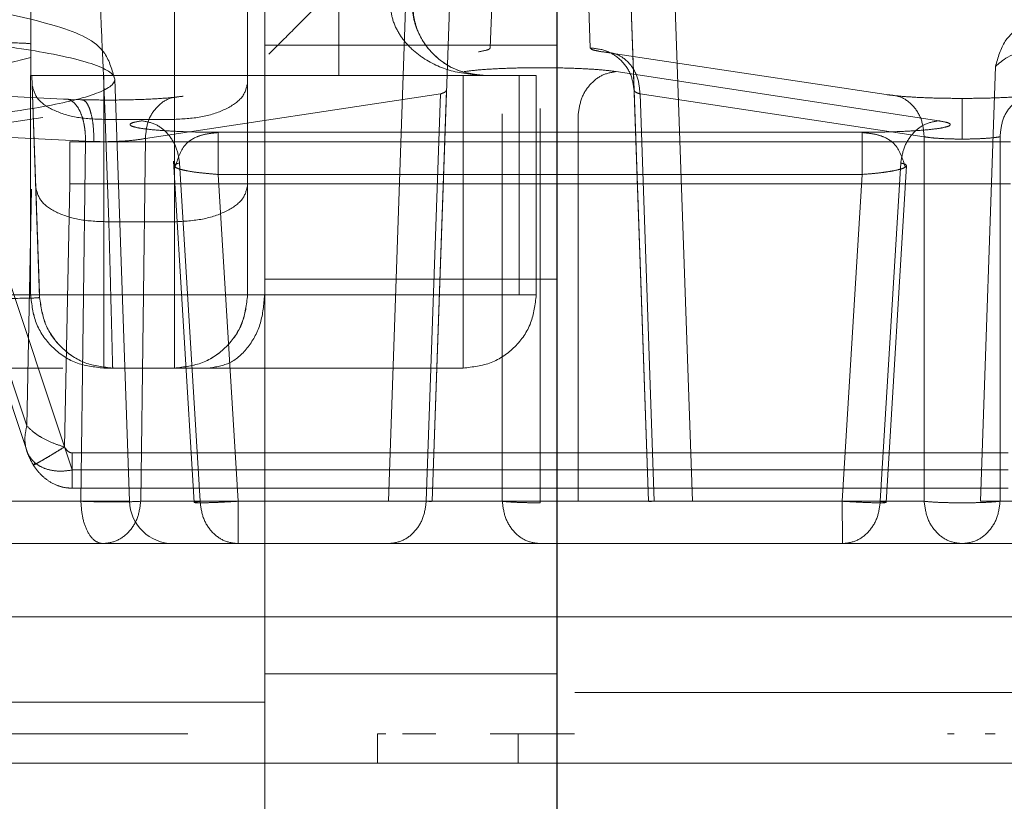
# Model space of a CAD drawing. Units: inches. Extents: x 0.1 to 16.8, y 0.1 to 10.9.
# Drawn here: x 13.7 to 13.7, y 4.3 to 4.3 of the extents above; entities that cross this region are included whole.
import ezdxf

# ---------------------------------------------------------------- set-up
doc = ezdxf.new("R2010")
doc.units = ezdxf.units.IN
doc.header["$MEASUREMENT"] = 0
doc.linetypes.add('HIDDEN', pattern=[0.075, 0.05, -0.025])
doc.styles.add('SLDTEXTSTYLE0', font='TXT', dxfattribs={"width": 0.75})
doc.dimstyles.new('SLDDIMSTYLE0', dxfattribs={"dimtxt": 0.125, "dimasz": 0.13, "dimexe": 0, "dimexo": 0.0625, "dimgap": 0.03125, "dimtad": 0, "dimtih": 1, "dimtoh": 1, "dimlfac": 8, "dimrnd": 1e-09, "dimzin": 12, "dimdsep": 46, "dimtxsty": 'SLDTEXTSTYLE0', "dimsah": 1, "dimcen": 0.09, "dimadec": 0, "dimazin": 3, "dimtfac": 1, "dimtmove": 0, "dimatfit": 0, "dimfxl": 0, "dimfrac": 2, "dimtolj": 1, "dimtzin": 12, "dimarcsym": 0})
doc.dimstyles.new('SLDDIMSTYLE1', dxfattribs={"dimtxt": 0.125, "dimasz": 0.13, "dimexe": 0, "dimexo": 0.0625, "dimgap": 0.03125, "dimtad": 0, "dimtih": 1, "dimtoh": 1, "dimlfac": 8, "dimrnd": 1e-09, "dimzin": 12, "dimdsep": 46, "dimtxsty": 'SLDTEXTSTYLE0', "dimsah": 1, "dimcen": 0.09, "dimadec": 0, "dimazin": 3, "dimtfac": 1, "dimtofl": 0, "dimtmove": 0, "dimatfit": 3, "dimfxl": 0, "dimfrac": 2, "dimtolj": 1, "dimtzin": 12, "dimarcsym": 0})

# ---------------------------------------------------------------- blocks, each defined once
blk = doc.blocks.new('_D_15')
at = {"color": 7, "linetype": 'Continuous', "lineweight": 0}
for p, q in [((13.231748, 4.367206), (13.231748, 3.523171)), ((13.974498, 4.367206), (13.974498, 3.523171)), ((13.231748, 3.648171), (13.974498, 3.648171)), ((14.034368, 3.647216), (13.996282, 3.647216)), ((13.996282, 3.647216), (13.996282, 3.448779)), ((14.542354, 3.647216), (14.58044, 3.647216)), ((14.58044, 3.647216), (14.58044, 3.448779)), ((13.996282, 3.448779), (14.034368, 3.448779)), ((14.58044, 3.448779), (14.542354, 3.448779))]:
    blk.add_line(p, q, dxfattribs=at)
at = {"color": 7, "linetype": 'Continuous', "lineweight": 18}
for points in [[(13.231748, 3.648171), (13.361748, 3.628171), (13.361748, 3.668171)], [(13.974498, 3.648171), (13.844498, 3.668171), (13.844498, 3.628171)]]:
    blk.add_solid(points, dxfattribs=at)
at = {"color": 7, "linetype": 'Continuous', "lineweight": 18, "char_height": 0.125, "attachment_point": 1, "style": 'SLDTEXTSTYLE0'}
for s, insert in [('5.94', (14.126729, 3.83374)), ('150.93', (14.034368, 3.609912))]:
    blk.add_mtext(s, dxfattribs=dict(at, insert=insert))
blk = doc.blocks.new('_D_16')
at = {"color": 7, "linetype": 'Continuous', "lineweight": 0}
for p, q in [((12.842094, 4.439816), (12.842094, 4.689816)), ((13.758979, 4.439816), (12.717094, 4.439816)), ((13.316229, 4.385691), (12.717094, 4.385691)), ((12.842094, 4.029864), (12.842094, 4.385691)), ((12.592094, 4.029864), (12.842094, 4.029864)), ((11.979935, 4.028909), (11.941849, 4.028909)), ((11.941849, 4.028909), (11.941849, 3.830471)), ((12.39556, 4.028909), (12.433645, 4.028909)), ((12.433645, 4.028909), (12.433645, 3.830471)), ((11.941849, 3.830471), (11.979935, 3.830471)), ((12.433645, 3.830471), (12.39556, 3.830471))]:
    blk.add_line(p, q, dxfattribs=at)
at = {"color": 7, "linetype": 'Continuous', "lineweight": 18}
for points in [[(12.842094, 4.439816), (12.862094, 4.569816), (12.822094, 4.569816)], [(12.842094, 4.385691), (12.822094, 4.255691), (12.862094, 4.255691)]]:
    blk.add_solid(points, dxfattribs=at)
at = {"color": 7, "linetype": 'Continuous', "lineweight": 18, "char_height": 0.125, "attachment_point": 1, "style": 'SLDTEXTSTYLE0'}
for s, insert in [('.43', (12.072296, 4.215433)), ('11.00', (11.979935, 3.991605))]:
    blk.add_mtext(s, dxfattribs=dict(at, insert=insert))
blk = doc.blocks.new('_D_18')
at = {"color": 7, "linetype": 'Continuous', "lineweight": 0}
for p, q in [((13.808979, 4.489816), (13.808979, 4.701497)), ((14.701111, 4.694119), (14.663025, 4.694119)), ((14.663025, 4.694119), (14.663025, 4.495681)), ((15.024375, 4.694119), (15.062461, 4.694119)), ((15.062461, 4.694119), (15.062461, 4.495681)), ((13.808979, 4.576497), (13.558979, 4.576497)), ((13.843479, 4.576497), (14.600212, 4.576497)), ((14.663025, 4.495681), (14.701111, 4.495681)), ((15.062461, 4.495681), (15.024375, 4.495681))]:
    blk.add_line(p, q, dxfattribs=at)
at = {"color": 7, "linetype": 'Continuous', "lineweight": 18}
for points in [[(13.808979, 4.576497), (13.678979, 4.596497), (13.678979, 4.556497)], [(13.843479, 4.576497), (13.973479, 4.556497), (13.973479, 4.596497)]]:
    blk.add_solid(points, dxfattribs=at)
at = {"color": 7, "linetype": 'Continuous', "lineweight": 18, "char_height": 0.125, "attachment_point": 1, "style": 'SLDTEXTSTYLE0'}
for s, insert in [('.28', (14.747291, 4.880643)), ('7.01', (14.701111, 4.656815)), ('(2)', (14.755104, 4.432986))]:
    blk.add_mtext(s, dxfattribs=dict(at, insert=insert))

msp = doc.modelspace()

# ---------------------------------------------------------------- linework, layer by layer
at = {"color": 7, "linetype": 'Continuous', "lineweight": 25}
msp.add_line((13.684904, 4.285543), (13.684904, 4.37511), dxfattribs=at)
at = {"color": 7, "linetype": 'HIDDEN', "lineweight": 18}
for p, q in [((13.675061, 4.32574), (13.675061, 4.373968)), ((13.661961, 4.339154), (13.668571, 4.319326)), ((13.682647, 4.333524), (13.682764, 4.336788)), ((13.685901, 4.336788), (13.686012, 4.333524)), ((13.679216, 4.318273), (13.679822, 4.335628)), ((13.680691, 4.318273), (13.681289, 4.335369)), ((13.687488, 4.332105), (13.687377, 4.335369)), ((13.687974, 4.318273), (13.687377, 4.335369)), ((13.688843, 4.335628), (13.689449, 4.318273)), ((13.674476, 4.335057), (13.674476, 4.325214)), ((13.684904, 4.333614), (13.675061, 4.333614)), ((13.686412, 4.333395), (13.695976, 4.331954)), ((13.697743, 4.331073), (13.686884, 4.332729)), ((13.699144, 4.318273), (13.699655, 4.332901)), ((13.667175, 4.332596), (13.667176, 4.332596)), ((13.667175, 4.332596), (13.667175, 4.325214)), ((13.667476, 4.325128), (13.667215, 4.332596)), ((13.681733, 4.332596), (13.669635, 4.332596)), ((13.669635, 4.325214), (13.669635, 4.332596)), ((13.670501, 4.318273), (13.670005, 4.332475)), ((13.681733, 4.325214), (13.681733, 4.332596)), ((13.683619, 4.332596), (13.683619, 4.325214)), ((13.684194, 4.325214), (13.684194, 4.332596)), ((13.684195, 4.332596), (13.684195, 4.325214)), ((13.663227, 4.33206), (13.668282, 4.331805)), ((13.667349, 4.328819), (13.667229, 4.332264)), ((13.674479, 4.328905), (13.674479, 4.33235)), ((13.681171, 4.332105), (13.680688, 4.318273)), ((13.687488, 4.332105), (13.687971, 4.318273)), ((13.668282, 4.331805), (13.668852, 4.331783)), ((13.680969, 4.331976), (13.671036, 4.33048)), ((13.680491, 4.318273), (13.680969, 4.331976)), ((13.697254, 4.330535), (13.68769, 4.331976)), ((13.688168, 4.318273), (13.68769, 4.331976)), ((13.684329, 4.331491), (13.684329, 4.318222)), ((13.665119, 4.330816), (13.667589, 4.331188)), ((13.669688, 4.33112), (13.669808, 4.327675)), ((13.669688, 4.33112), (13.672018, 4.33112)), ((13.672018, 4.327675), (13.672018, 4.33112)), ((13.683051, 4.328092), (13.683051, 4.33131)), ((13.685606, 4.318273), (13.685606, 4.33131)), ((13.663499, 4.330611), (13.667065, 4.319913)), ((13.669019, 4.330386), (13.663965, 4.33064)), ((13.700164, 4.33037), (13.668489, 4.33037)), ((13.668865, 4.318273), (13.669019, 4.330386)), ((13.669304, 4.330374), (13.669019, 4.330386)), ((13.671036, 4.33048), (13.67088, 4.318273)), ((13.67349, 4.330687), (13.695163, 4.330687)), ((13.697254, 4.330535), (13.697254, 4.328088)), ((13.69981, 4.330535), (13.69981, 4.318273)), ((13.671988, 4.329711), (13.672682, 4.318235)), ((13.664149, 4.329493), (13.667045, 4.320808)), ((13.672189, 4.329654), (13.672878, 4.318273)), ((13.696465, 4.329654), (13.695776, 4.318273)), ((13.695972, 4.318235), (13.696657, 4.329563)), ((13.695163, 4.329268), (13.67349, 4.329268)), ((13.67349, 4.329268), (13.674155, 4.318273)), ((13.694498, 4.318273), (13.695163, 4.329268)), ((13.667045, 4.320808), (13.667205, 4.328769)), ((13.668489, 4.32895), (13.66831, 4.320101)), ((13.668489, 4.32895), (13.700164, 4.32895)), ((13.683051, 4.318273), (13.683051, 4.328092)), ((13.697254, 4.328088), (13.697254, 4.318273)), ((13.669808, 4.327675), (13.672018, 4.327675)), ((13.831065, 4.326691), (13.613546, 4.326691)), ((13.675061, 4.32574), (13.675061, 4.299264)), ((13.675061, 4.32574), (13.684904, 4.32574)), ((13.667175, 4.325214), (13.667176, 4.325214)), ((13.667476, 4.325128), (13.667477, 4.325128)), ((13.681733, 4.325214), (13.669635, 4.325214)), ((13.674476, 4.325214), (13.674478, 4.325214)), ((13.674476, 4.325214), (13.674476, 4.325214)), ((13.683619, 4.325214), (13.675052, 4.325214)), ((13.684195, 4.325214), (13.684194, 4.325214)), ((13.681733, 4.322754), (13.669636, 4.322754)), ((13.669636, 4.322754), (13.669637, 4.322754)), ((13.681734, 4.322754), (13.681733, 4.322754)), ((13.668571, 4.319898), (13.700082, 4.319898)), ((13.668571, 4.319326), (13.700081, 4.319326)), ((13.668571, 4.318711), (13.700081, 4.318711)), ((13.664629, 4.318273), (13.668865, 4.318273)), ((13.67088, 4.318273), (13.680491, 4.318273)), ((13.674155, 4.318273), (13.694498, 4.318273)), ((13.697254, 4.318273), (13.688168, 4.318273)), ((13.69981, 4.318273), (13.704557, 4.318273)), ((13.665367, 4.316848), (13.669603, 4.316848)), ((13.669603, 4.316848), (13.679213, 4.316848)), ((13.674155, 4.316848), (13.694499, 4.316848)), ((13.689446, 4.316848), (13.698532, 4.316848)), ((13.698532, 4.316848), (13.70328, 4.316848)), ((13.740537, 4.314388), (13.628372, 4.314388)), ((13.684904, 4.312465), (13.675061, 4.312465)), ((13.685497, 4.311841), (13.733038, 4.311841)), ((13.675061, 4.311517), (13.620903, 4.311517)), ((13.678849, 4.310451), (13.678849, 4.309466)), ((13.685253, 4.310451), (13.682649, 4.310451)), ((13.683585, 4.310451), (13.683585, 4.309466)), ((13.69964, 4.310451), (13.699578, 4.310451)), ((13.740408, 4.309466), (13.628502, 4.309466))]:
    msp.add_line(p, q, dxfattribs=at)
msp.add_arc((13.671976, 4.318325), 0.001476, 182, 270, dxfattribs=at)
for points in [[(13.674479, 4.33235), (13.674479, 4.33324), (13.674479, 4.33502), (13.674479, 4.336961), (13.67448, 4.338258), (13.67448, 4.338421), (13.67448, 4.338502)], [(13.672018, 4.33112), (13.672019, 4.331832), (13.672019, 4.333255), (13.672019, 4.334808), (13.672019, 4.335846), (13.672019, 4.335976), (13.672019, 4.336041)], [(13.667176, 4.332596), (13.667176, 4.332633), (13.667176, 4.332707), (13.667176, 4.333276), (13.667176, 4.33409), (13.667176, 4.334734), (13.667176, 4.335057)], [(13.677551, 4.335057), (13.677551, 4.334734), (13.677551, 4.33409), (13.677551, 4.333276), (13.677551, 4.332707), (13.677551, 4.332633), (13.677551, 4.332596)], [(13.682472, 4.332596), (13.68215, 4.332633), (13.681505, 4.332707), (13.680692, 4.333276), (13.680123, 4.33409), (13.680049, 4.334734), (13.680012, 4.335057)], [(13.682247, 4.333395), (13.682363, 4.333415), (13.682595, 4.333456), (13.68263, 4.333501), (13.682647, 4.333524)], [(13.686012, 4.333524), (13.686029, 4.333501), (13.686064, 4.333456), (13.686296, 4.333415), (13.686412, 4.333395)], [(13.686012, 4.333524), (13.686201, 4.333503), (13.68658, 4.333461), (13.687061, 4.333135), (13.687404, 4.332668), (13.68746, 4.332292), (13.687488, 4.332105)], [(13.68769, 4.331976), (13.687672, 4.332169), (13.687636, 4.332555), (13.687341, 4.333031), (13.686917, 4.333354), (13.68658, 4.333381), (13.686412, 4.333395)], [(13.686884, 4.332729), (13.686725, 4.332701), (13.686406, 4.332645), (13.685996, 4.332317), (13.685696, 4.331857), (13.685636, 4.331492), (13.685606, 4.33131)], [(13.669635, 4.332596), (13.669313, 4.332596), (13.668668, 4.332596), (13.667855, 4.332596), (13.667286, 4.332596), (13.667212, 4.332596), (13.667175, 4.332596)], [(13.682472, 4.332596), (13.682398, 4.332596), (13.68225, 4.332596), (13.681113, 4.332596), (13.679486, 4.332596), (13.678196, 4.332596), (13.677551, 4.332596)], [(13.684194, 4.332596), (13.684156, 4.332596), (13.684082, 4.332596), (13.683513, 4.332596), (13.6827, 4.332596), (13.682055, 4.332596), (13.681733, 4.332596)], [(13.667229, 4.332264), (13.667271, 4.332106), (13.667354, 4.33179), (13.667925, 4.331406), (13.668732, 4.331149), (13.66937, 4.33113), (13.669688, 4.33112)], [(13.674479, 4.33235), (13.674442, 4.332189), (13.674368, 4.331866), (13.673799, 4.33146), (13.672986, 4.331175), (13.672341, 4.331138), (13.672018, 4.33112)], [(13.681171, 4.332105), (13.681162, 4.332082), (13.681143, 4.332038), (13.681027, 4.331996), (13.680969, 4.331976)], [(13.68769, 4.331976), (13.687632, 4.331996), (13.687516, 4.332038), (13.687497, 4.332082), (13.687488, 4.332105)], [(13.668282, 4.331805), (13.668331, 4.331807), (13.66843, 4.33181), (13.668573, 4.33174), (13.668704, 4.331617), (13.668818, 4.331441), (13.66891, 4.33122), (13.668976, 4.330964), (13.669017, 4.330682), (13.669019, 4.330485), (13.669019, 4.330386)], [(13.668852, 4.331783), (13.66918, 4.331777), (13.669837, 4.331765), (13.670836, 4.331784), (13.671726, 4.331828), (13.672118, 4.331876), (13.672314, 4.331899)], [(13.671036, 4.33048), (13.671054, 4.330673), (13.67109, 4.331059), (13.671385, 4.331535), (13.671809, 4.331858), (13.672146, 4.331885), (13.672314, 4.331899)], [(13.695976, 4.331954), (13.696144, 4.331941), (13.696481, 4.331913), (13.696905, 4.33159), (13.6972, 4.331114), (13.697236, 4.330728), (13.697254, 4.330535)], [(13.69981, 4.330535), (13.699828, 4.330728), (13.699863, 4.331114), (13.700158, 4.33159), (13.700582, 4.331913), (13.700919, 4.331941), (13.701087, 4.331954)], [(13.670912, 4.331073), (13.671071, 4.331045), (13.67139, 4.33099), (13.6718, 4.330661), (13.6721, 4.330201), (13.67216, 4.329836), (13.672189, 4.329654)], [(13.696465, 4.329654), (13.696495, 4.329836), (13.696554, 4.330201), (13.696854, 4.330661), (13.697264, 4.33099), (13.697583, 4.331045), (13.697743, 4.331073)], [(13.668489, 4.33037), (13.668489, 4.330335), (13.668489, 4.330267), (13.668489, 4.329935), (13.668489, 4.329483), (13.668489, 4.329128), (13.668489, 4.32895)], [(13.67349, 4.329268), (13.67349, 4.329367), (13.67349, 4.329567), (13.67349, 4.32985), (13.67349, 4.330108), (13.67349, 4.33033), (13.67349, 4.330506), (13.67349, 4.330627), (13.67349, 4.330696), (13.67349, 4.33069), (13.67349, 4.330687)], [(13.695163, 4.330687), (13.695163, 4.33069), (13.695163, 4.330696), (13.695163, 4.330627), (13.695163, 4.330506), (13.695163, 4.33033), (13.695163, 4.330108), (13.695163, 4.32985), (13.695163, 4.329567), (13.695163, 4.329367), (13.695163, 4.329268)], [(13.67349, 4.329268), (13.67336, 4.329279), (13.673099, 4.3293), (13.672865, 4.329327), (13.672747, 4.32934)], [(13.667349, 4.328819), (13.667368, 4.328286), (13.667405, 4.327218), (13.667445, 4.326053), (13.667472, 4.325275), (13.667476, 4.325177), (13.667477, 4.325128)], [(13.669808, 4.327675), (13.66949, 4.327685), (13.668852, 4.327704), (13.668045, 4.327961), (13.667474, 4.328345), (13.667391, 4.328661), (13.667349, 4.328819)], [(13.674479, 4.328905), (13.674442, 4.328744), (13.674368, 4.328422), (13.673799, 4.328015), (13.672986, 4.32773), (13.672341, 4.327693), (13.672018, 4.327675)], [(13.674478, 4.325214), (13.674478, 4.325263), (13.674478, 4.32536), (13.674479, 4.326139), (13.674479, 4.327304), (13.674479, 4.328371), (13.674479, 4.328905)], [(13.672018, 4.322754), (13.672018, 4.322819), (13.672018, 4.322949), (13.672018, 4.323986), (13.672018, 4.325539), (13.672018, 4.326963), (13.672018, 4.327675)], [(13.667176, 4.325214), (13.667139, 4.325214), (13.667065, 4.325214), (13.666496, 4.325214), (13.665683, 4.325214), (13.665038, 4.325214), (13.664716, 4.325214)], [(13.669636, 4.322754), (13.669313, 4.322791), (13.668668, 4.322865), (13.667855, 4.323434), (13.667286, 4.324247), (13.667212, 4.324892), (13.667175, 4.325214)], [(13.667175, 4.325214), (13.667212, 4.325214), (13.667286, 4.325214), (13.667855, 4.325214), (13.668668, 4.325214), (13.669313, 4.325214), (13.669635, 4.325214)], [(13.669637, 4.322754), (13.669314, 4.322791), (13.668669, 4.322865), (13.667856, 4.323434), (13.667287, 4.324247), (13.667213, 4.324892), (13.667176, 4.325214)], [(13.669935, 4.322754), (13.669619, 4.322789), (13.668989, 4.32286), (13.668187, 4.323405), (13.667614, 4.324187), (13.667522, 4.324815), (13.667476, 4.325128)], [(13.667477, 4.325128), (13.667524, 4.324815), (13.667616, 4.324187), (13.668189, 4.323405), (13.668991, 4.32286), (13.669621, 4.322789), (13.669937, 4.322754)], [(13.669635, 4.325214), (13.669635, 4.324892), (13.669635, 4.324247), (13.669636, 4.323434), (13.669636, 4.322865), (13.669636, 4.322791), (13.669636, 4.322754)], [(13.674476, 4.325214), (13.674439, 4.324892), (13.674365, 4.324247), (13.673796, 4.323434), (13.672983, 4.322865), (13.672338, 4.322791), (13.672016, 4.322754)], [(13.674476, 4.325214), (13.674439, 4.324892), (13.674365, 4.324247), (13.673796, 4.323434), (13.672983, 4.322865), (13.672338, 4.322791), (13.672016, 4.322754)], [(13.674478, 4.325214), (13.674441, 4.324892), (13.674367, 4.324247), (13.673798, 4.323434), (13.672985, 4.322865), (13.67234, 4.322791), (13.672018, 4.322754)], [(13.675052, 4.325214), (13.675023, 4.324892), (13.674967, 4.324247), (13.674531, 4.323434), (13.673908, 4.322865), (13.673414, 4.322791), (13.673167, 4.322754)], [(13.674476, 4.325214), (13.674502, 4.325214), (13.674555, 4.325214), (13.674886, 4.325214), (13.675052, 4.325214)], [(13.684194, 4.325214), (13.684157, 4.324892), (13.684083, 4.324247), (13.683514, 4.323434), (13.6827, 4.322865), (13.682055, 4.322791), (13.681733, 4.322754)], [(13.681733, 4.322754), (13.681733, 4.322791), (13.681733, 4.322865), (13.681733, 4.323434), (13.681733, 4.324247), (13.681733, 4.324892), (13.681733, 4.325214)], [(13.681733, 4.325214), (13.682055, 4.325214), (13.6827, 4.325214), (13.683513, 4.325214), (13.684082, 4.325214), (13.684156, 4.325214), (13.684194, 4.325214)], [(13.672016, 4.322754), (13.672068, 4.322754), (13.672173, 4.322754), (13.672835, 4.322754), (13.673167, 4.322754)], [(13.668571, 4.319326), (13.668571, 4.319218), (13.668571, 4.319001), (13.668571, 4.31879), (13.668571, 4.318693), (13.668571, 4.318727), (13.668571, 4.318885), (13.668571, 4.319154), (13.668571, 4.319503), (13.668571, 4.319767), (13.668571, 4.319898)], [(13.664234, 4.318273), (13.665407, 4.318273), (13.667754, 4.318273), (13.669832, 4.318273), (13.670708, 4.318273), (13.670247, 4.318273), (13.668499, 4.318273), (13.665528, 4.318273), (13.661537, 4.318273), (13.658181, 4.318273), (13.656503, 4.318273)], [(13.668865, 4.318273), (13.669043, 4.318267), (13.6694, 4.318255), (13.669993, 4.31825), (13.670532, 4.318255), (13.670764, 4.318267), (13.67088, 4.318273)], [(13.669603, 4.316848), (13.669508, 4.316869), (13.669319, 4.316912), (13.669078, 4.317239), (13.668906, 4.317708), (13.668879, 4.318085), (13.668865, 4.318273)], [(13.67088, 4.318273), (13.670856, 4.318085), (13.670808, 4.317708), (13.67051, 4.317239), (13.670094, 4.316912), (13.669766, 4.316869), (13.669602, 4.316848)], [(13.672878, 4.318273), (13.672822, 4.318266), (13.672711, 4.318251), (13.672666, 4.318234), (13.672716, 4.318224), (13.672865, 4.31822), (13.673102, 4.318224), (13.673411, 4.318234), (13.67377, 4.318251), (13.674027, 4.318266), (13.674155, 4.318273)], [(13.674155, 4.316848), (13.673992, 4.316869), (13.673664, 4.316912), (13.673247, 4.317239), (13.67295, 4.317708), (13.672902, 4.318085), (13.672878, 4.318273)], [(13.674155, 4.318273), (13.674155, 4.318085), (13.674155, 4.317708), (13.674155, 4.317239), (13.674155, 4.316912), (13.674155, 4.316869), (13.674155, 4.316848)], [(13.679213, 4.316848), (13.679377, 4.316869), (13.679704, 4.316912), (13.680121, 4.317239), (13.680418, 4.317708), (13.680467, 4.318085), (13.680491, 4.318273)], [(13.680491, 4.318273), (13.680548, 4.318272), (13.680662, 4.31827), (13.68068, 4.318272), (13.680688, 4.318273)], [(13.683051, 4.318273), (13.683075, 4.318085), (13.683123, 4.317708), (13.683421, 4.317239), (13.683837, 4.316912), (13.684165, 4.316869), (13.684329, 4.316848)], [(13.684329, 4.318222), (13.6842, 4.318222), (13.683942, 4.318224), (13.683584, 4.318235), (13.68327, 4.318251), (13.683124, 4.318266), (13.683051, 4.318273)], [(13.687971, 4.318273), (13.687979, 4.318272), (13.687997, 4.31827), (13.688111, 4.318272), (13.688168, 4.318273)], [(13.694498, 4.318273), (13.694691, 4.318262), (13.695077, 4.31824), (13.695564, 4.318223), (13.695905, 4.318219), (13.69595, 4.31823), (13.695972, 4.318235)], [(13.694499, 4.316848), (13.694499, 4.316869), (13.694499, 4.316912), (13.694499, 4.317239), (13.694498, 4.317708), (13.694498, 4.318085), (13.694498, 4.318273)], [(13.695776, 4.318273), (13.695752, 4.318085), (13.695704, 4.317708), (13.695407, 4.317239), (13.69499, 4.316912), (13.694662, 4.316869), (13.694499, 4.316848)], [(13.695972, 4.318235), (13.695964, 4.31824), (13.695947, 4.31825), (13.695833, 4.318265), (13.695776, 4.318273)], [(13.697254, 4.318273), (13.697327, 4.318266), (13.697473, 4.318251), (13.697787, 4.318234), (13.698145, 4.318224), (13.698532, 4.31822), (13.698918, 4.318224), (13.699277, 4.318234), (13.699591, 4.318251), (13.699737, 4.318266), (13.69981, 4.318273)], [(13.698532, 4.316848), (13.698368, 4.316869), (13.69804, 4.316912), (13.697624, 4.317239), (13.697326, 4.317708), (13.697278, 4.318085), (13.697254, 4.318273)], [(13.69981, 4.318273), (13.699786, 4.318085), (13.699737, 4.317708), (13.69944, 4.317239), (13.699023, 4.316912), (13.698695, 4.316869), (13.698531, 4.316848)], [(13.699144, 4.318273), (13.699383, 4.318273), (13.699861, 4.318273), (13.702919, 4.318273), (13.704449, 4.318273)], [(13.712173, 4.318273), (13.710291, 4.318273), (13.706528, 4.318273), (13.702414, 4.318273), (13.699661, 4.318273), (13.699316, 4.318273), (13.699144, 4.318273)], [(13.697668, 4.316848), (13.697851, 4.316848), (13.698216, 4.316848), (13.701127, 4.316848), (13.70548, 4.316848), (13.70946, 4.316848), (13.71145, 4.316848)], [(13.66873, 4.310451), (13.668255, 4.310451), (13.667306, 4.310451), (13.666327, 4.310451), (13.665837, 4.310451)], [(13.672471, 4.310451), (13.671977, 4.310451), (13.670988, 4.310451), (13.669483, 4.310451), (13.66873, 4.310451)], [(13.679128, 4.310451), (13.678999, 4.310451), (13.678742, 4.310451), (13.678927, 4.310451), (13.679019, 4.310451)], [(13.680819, 4.310451), (13.680614, 4.310451), (13.680205, 4.310451), (13.679861, 4.310451), (13.679689, 4.310451)], [(13.685253, 4.310451), (13.685264, 4.310451), (13.685288, 4.310451), (13.685329, 4.310451), (13.68537, 4.310451), (13.685409, 4.310451), (13.685442, 4.310451), (13.685466, 4.310451), (13.685481, 4.310451), (13.685482, 4.310451), (13.685482, 4.310451)], [(13.698264, 4.310451), (13.698252, 4.310451), (13.698226, 4.310451), (13.698182, 4.310451), (13.698138, 4.310451), (13.698098, 4.310451), (13.698066, 4.310451), (13.698044, 4.310451), (13.698034, 4.310451), (13.698038, 4.310451), (13.69804, 4.310451)], [(13.69931, 4.310451), (13.699359, 4.310451), (13.699456, 4.310451), (13.699559, 4.310451), (13.699627, 4.310451), (13.699635, 4.310451), (13.69964, 4.310451)]]:
    msp.add_open_spline(points, degree=3, dxfattribs=at)
for points, knots in [([(13.669474, 4.336041), (13.669477, 4.335986), (13.669482, 4.335871), (13.669525, 4.334918), (13.669591, 4.333375), (13.669655, 4.331884), (13.669688, 4.33112)], [0, 0, 0, 0, 0.230859, 0.47447, 0.730848, 1, 1, 1, 1]), ([(13.713276, 4.336111), (13.71175, 4.33602), (13.708862, 4.335848), (13.704673, 4.335405), (13.701579, 4.334751), (13.699973, 4.334057), (13.699738, 4.333203), (13.699655, 4.3329)], [0, 0, 0, 0, 0.202901, 0.384162, 0.680003, 0.886281, 1, 1, 1, 1]), ([(13.670005, 4.332469), (13.669919, 4.332778), (13.669677, 4.33365), (13.667977, 4.334373), (13.664663, 4.335059), (13.660163, 4.335527), (13.657059, 4.335708), (13.655418, 4.335804)], [0, 0, 0, 0, 0.113144, 0.319176, 0.615167, 0.796698, 1, 1, 1, 1]), ([(13.675196, 4.333317), (13.675467, 4.333587), (13.676008, 4.334129), (13.676626, 4.334747), (13.676936, 4.335057)], [0, 0, 0, 0, 0.499614, 1, 1, 1, 1]), ([(13.682472, 4.332596), (13.682087, 4.332626), (13.681347, 4.332684), (13.680474, 4.33309), (13.6799, 4.333566), (13.679561, 4.334), (13.679325, 4.334498), (13.67929, 4.334875), (13.679273, 4.335057)], [0, 0, 0, 0, 0.281258, 0.54204, 0.670684, 0.7818, 0.894761, 1, 1, 1, 1]), ([(13.682472, 4.332596), (13.682179, 4.332626), (13.681609, 4.332683), (13.680938, 4.333087), (13.680494, 4.333564), (13.680233, 4.333997), (13.680049, 4.334497), (13.680023, 4.334874), (13.680011, 4.335057)], [0, 0, 0, 0, 0.27879, 0.54153, 0.670182, 0.78143, 0.894002, 1, 1, 1, 1]), ([(13.699655, 4.332901), (13.699891, 4.333113), (13.700298, 4.333478), (13.703222, 4.333993), (13.707161, 4.334408), (13.710928, 4.334609), (13.71273, 4.334705)], [0, 0, 0, 0, 0.289999, 0.500313, 0.760915, 1, 1, 1, 1]), ([(13.655956, 4.334398), (13.657597, 4.334314), (13.660982, 4.33414), (13.664905, 4.333784), (13.667962, 4.333354), (13.669797, 4.332874), (13.67022, 4.332349), (13.669178, 4.331858), (13.666998, 4.331408), (13.664728, 4.33116), (13.663566, 4.331033)], [0, 0, 0, 0, 0.121271, 0.250079, 0.364422, 0.499981, 0.632453, 0.763601, 0.879035, 1, 1, 1, 1]), ([(13.667177, 4.333666), (13.667066, 4.333677), (13.666844, 4.333698), (13.665137, 4.333709), (13.662699, 4.333698), (13.660766, 4.333677), (13.659799, 4.333666)], [0, 0, 0, 0, 0.250017, 0.5, 0.749983, 1, 1, 1, 1]), ([(13.667176, 4.333204), (13.666715, 4.333085), (13.665651, 4.332811), (13.663609, 4.332582), (13.662451, 4.332452)], [0, 0, 0, 0, 0.432489, 1, 1, 1, 1]), ([(13.686884, 4.332729), (13.686739, 4.332748), (13.68645, 4.332785), (13.685819, 4.332826), (13.685104, 4.332853), (13.68433, 4.332862), (13.683555, 4.332853), (13.682839, 4.332826), (13.682208, 4.332785), (13.681918, 4.332748), (13.681773, 4.332729)], [0, 0, 0, 0, 0.125416, 0.250645, 0.3752, 0.499992, 0.624341, 0.749339, 0.874353, 1, 1, 1, 1]), ([(13.668852, 4.331783), (13.66891, 4.331778), (13.669, 4.331771), (13.669108, 4.331607), (13.669181, 4.331428), (13.66924, 4.331196), (13.669294, 4.330854), (13.6693, 4.330563), (13.669304, 4.330374)], [0, 0, 0, 0, 0.238873, 0.367985, 0.5, 0.632015, 0.761127, 1, 1, 1, 1]), ([(13.695976, 4.331954), (13.696121, 4.331936), (13.696412, 4.331899), (13.697042, 4.331858), (13.697758, 4.331831), (13.698273, 4.331828), (13.698532, 4.331826)], [0, 0, 0, 0, 0.249766, 0.499984, 0.749767, 1, 1, 1, 1]), ([(13.698532, 4.331826), (13.698789, 4.331828), (13.699305, 4.331831), (13.70002, 4.331858), (13.700652, 4.331898), (13.700942, 4.331936), (13.701087, 4.331954)], [0, 0, 0, 0, 0.2497662, 0.4999839, 0.749767, 1, 1, 1, 1]), ([(13.698532, 4.331826), (13.698532, 4.331822), (13.698532, 4.331817), (13.698532, 4.331659), (13.698532, 4.331486), (13.698532, 4.331262), (13.698532, 4.33093), (13.698532, 4.330644), (13.698532, 4.330458)], [0, 0, 0, 0, 0.239213, 0.368204, 0.5, 0.631796, 0.760787, 1, 1, 1, 1]), ([(13.670912, 4.331073), (13.6708, 4.331053), (13.670577, 4.331012), (13.670493, 4.330944), (13.67059, 4.330877), (13.670897, 4.330814), (13.671371, 4.33076), (13.671994, 4.330719), (13.672715, 4.330692), (13.673232, 4.330689), (13.67349, 4.330687)], [0, 0, 0, 0, 0.124662, 0.249628, 0.37436, 0.499637, 0.624527, 0.749882, 0.874869, 1, 1, 1, 1]), ([(13.695163, 4.330687), (13.695421, 4.330689), (13.695938, 4.330692), (13.696658, 4.330719), (13.697282, 4.33076), (13.697756, 4.330814), (13.698063, 4.330877), (13.698161, 4.330944), (13.698078, 4.331012), (13.697855, 4.331053), (13.697743, 4.331073)], [0, 0, 0, 0, 0.124898, 0.250102, 0.375007, 0.500347, 0.625174, 0.750356, 0.875106, 1, 1, 1, 1]), ([(13.671036, 4.33048), (13.670922, 4.330459), (13.670703, 4.33042), (13.670221, 4.330384), (13.669741, 4.330367), (13.669445, 4.330372), (13.669304, 4.330374)], [0, 0, 0, 0, 0.285108, 0.546792, 0.785072, 1, 1, 1, 1]), ([(13.67349, 4.330679), (13.673353, 4.330664), (13.673086, 4.330637), (13.672682, 4.33052), (13.672252, 4.330213), (13.672121, 4.329783), (13.672038, 4.329513)], [0, 0, 0, 0, 0.153778, 0.298191, 0.559684, 1, 1, 1, 1]), ([(13.696616, 4.329513), (13.696533, 4.329783), (13.696401, 4.330213), (13.695971, 4.33052), (13.695567, 4.330637), (13.695301, 4.330664), (13.695163, 4.330679)], [0, 0, 0, 0, 0.440314, 0.701807, 0.846221, 1, 1, 1, 1]), ([(13.698532, 4.330458), (13.698413, 4.330459), (13.698169, 4.330461), (13.697817, 4.330476), (13.697488, 4.3305), (13.697333, 4.330523), (13.697254, 4.330535)], [0, 0, 0, 0, 0.230249, 0.473664, 0.730248, 1, 1, 1, 1]), ([(13.69981, 4.330535), (13.69973, 4.330523), (13.699575, 4.3305), (13.699247, 4.330476), (13.698894, 4.330461), (13.69865, 4.330459), (13.698532, 4.330458)], [0, 0, 0, 0, 0.269706, 0.526274, 0.769704, 1, 1, 1, 1]), ([(13.672747, 4.32934), (13.672628, 4.329358), (13.672414, 4.329391), (13.672182, 4.329447), (13.672044, 4.329503), (13.67199, 4.329551), (13.672, 4.329605), (13.672115, 4.329635), (13.672189, 4.329654)], [0, 0, 0, 0, 0.187107, 0.333302, 0.502079, 0.635445, 0.763015, 1, 1, 1, 1]), ([(13.696657, 4.329563), (13.696638, 4.329536), (13.696606, 4.329493), (13.696417, 4.329434), (13.696197, 4.329385), (13.69592, 4.329341), (13.695574, 4.329299), (13.695317, 4.32928), (13.695163, 4.329268)], [0, 0, 0, 0, 0.227793, 0.364145, 0.515164, 0.670149, 0.802735, 1, 1, 1, 1]), ([(13.696465, 4.329654), (13.69652, 4.329641), (13.696634, 4.329615), (13.696649, 4.32958), (13.696657, 4.329563)], [0, 0, 0, 0, 0.489204, 1, 1, 1, 1]), ([(13.669937, 4.322754), (13.669935, 4.322809), (13.669932, 4.322923), (13.669906, 4.323877), (13.669867, 4.325419), (13.669828, 4.326911), (13.669808, 4.327675)], [0, 0, 0, 0, 0.230857, 0.474478, 0.730861, 1, 1, 1, 1]), ([(13.667476, 4.325128), (13.667446, 4.325123), (13.667387, 4.325112), (13.66679, 4.325098), (13.665448, 4.325089), (13.66344, 4.325098), (13.661593, 4.325112), (13.6606, 4.325123), (13.660098, 4.325128)], [0, 0, 0, 0, 0.1304213, 0.2574035, 0.5000001, 0.7426076, 0.869587, 1, 1, 1, 1]), ([(13.660097, 4.322754), (13.66137, 4.322754), (13.663916, 4.322754), (13.666717, 4.322754), (13.667646, 4.322754), (13.667913, 4.322754)], [0, 0, 0, 0, 0.41621, 0.832274, 1, 1, 1, 1]), ([(13.668263, 4.322754), (13.668241, 4.322754), (13.667868, 4.322754), (13.66661, 4.322754), (13.665347, 4.322754), (13.664716, 4.322754)], [0, 0, 0, 0, 0.03045, 0.515225, 1, 1, 1, 1]), ([(13.667045, 4.320808), (13.667015, 4.320665), (13.666964, 4.32042), (13.667004, 4.320071), (13.66711, 4.319776), (13.667261, 4.319625), (13.667334, 4.319552)], [0, 0, 0, 0, 0.291407, 0.500136, 0.75921, 1, 1, 1, 1]), ([(13.66831, 4.320101), (13.668181, 4.320142), (13.667914, 4.320228), (13.667576, 4.320392), (13.667267, 4.32059), (13.667127, 4.320727), (13.667045, 4.320808)], [0, 0, 0, 0, 0.240623, 0.499852, 0.708508, 1, 1, 1, 1]), ([(13.66831, 4.320101), (13.668235, 4.320054), (13.668076, 4.319956), (13.667842, 4.319814), (13.667622, 4.319683), (13.66744, 4.319578), (13.667315, 4.319511), (13.66726, 4.319487), (13.667264, 4.3195), (13.667312, 4.319535), (13.667334, 4.319552)], [0, 0, 0, 0, 0.112075, 0.234536, 0.365051, 0.5, 0.634949, 0.765464, 0.887925, 1, 1, 1, 1]), ([(13.66831, 4.320101), (13.668346, 4.320048), (13.668397, 4.319973), (13.668496, 4.319912), (13.668547, 4.319903), (13.668571, 4.319898)], [0, 0, 0, 0, 0.553672, 0.782833, 1, 1, 1, 1]), ([(13.667028, 4.320029), (13.667057, 4.31994), (13.667119, 4.319754), (13.667216, 4.319582), (13.667266, 4.319493)], [0, 0, 0, 0, 0.477261, 1, 1, 1, 1]), ([(13.667266, 4.319493), (13.667321, 4.319412), (13.667437, 4.319243), (13.667697, 4.319), (13.667991, 4.318828), (13.668297, 4.318729), (13.668476, 4.318717), (13.668571, 4.318711)], [0, 0, 0, 0, 0.19046, 0.401769, 0.660721, 0.819245, 1, 1, 1, 1]), ([(13.667334, 4.319552), (13.667421, 4.319495), (13.66759, 4.319383), (13.667912, 4.3193), (13.668242, 4.319276), (13.668464, 4.31931), (13.668571, 4.319326)], [0, 0, 0, 0, 0.275316, 0.533378, 0.77472, 1, 1, 1, 1]), ([(13.657214, 4.316848), (13.658984, 4.316848), (13.662523, 4.316848), (13.666733, 4.316848), (13.669862, 4.316848), (13.67172, 4.316848), (13.672151, 4.316848), (13.671549, 4.316848), (13.670316, 4.316848), (13.669892, 4.316848)], [0, 0, 0, 0, 0.153307, 0.306615, 0.459922, 0.613229, 0.766537, 0.919844, 1, 1, 1, 1])]:
    msp.add_open_spline(points, degree=3, knots=knots, dxfattribs=at)

# ---------------------------------------------------------------- dimensions: what is measured, and where the dimension line sits
at = {"color": 7, "linetype": 'Continuous', "lineweight": 18}
dim = msp.add_linear_dim(base=(13.843479, 4.576497), p1=(13.808979, 4.439816), p2=(13.843479, 4.646941), text='<>\\P(2)', dimstyle='SLDDIMSTYLE0', dxfattribs=at)
dim.commit()
dim.dimension.update_dxf_attribs({"geometry": '_D_18', "text_midpoint": (14.862743, 4.576497), "dimtype": 160})
dim = msp.add_linear_dim(base=(12.842094, 4.439816), p1=(13.366229, 4.385691), p2=(13.808979, 4.439816), angle=90, dimstyle='SLDDIMSTYLE0', dxfattribs=at)
dim.commit()
dim.dimension.update_dxf_attribs({"geometry": '_D_16', "text_midpoint": (12.842094, 4.029864), "dimtype": 160})
dim = msp.add_linear_dim(base=(13.974498, 3.648171), p1=(13.231748, 4.417206), p2=(13.974498, 4.417206), dimstyle='SLDDIMSTYLE1', dxfattribs=at)
dim.commit()
dim.dimension.update_dxf_attribs({"geometry": '_D_15', "text_midpoint": (14.288361, 3.648171), "dimtype": 160})

doc.saveas('drawing.dxf')
